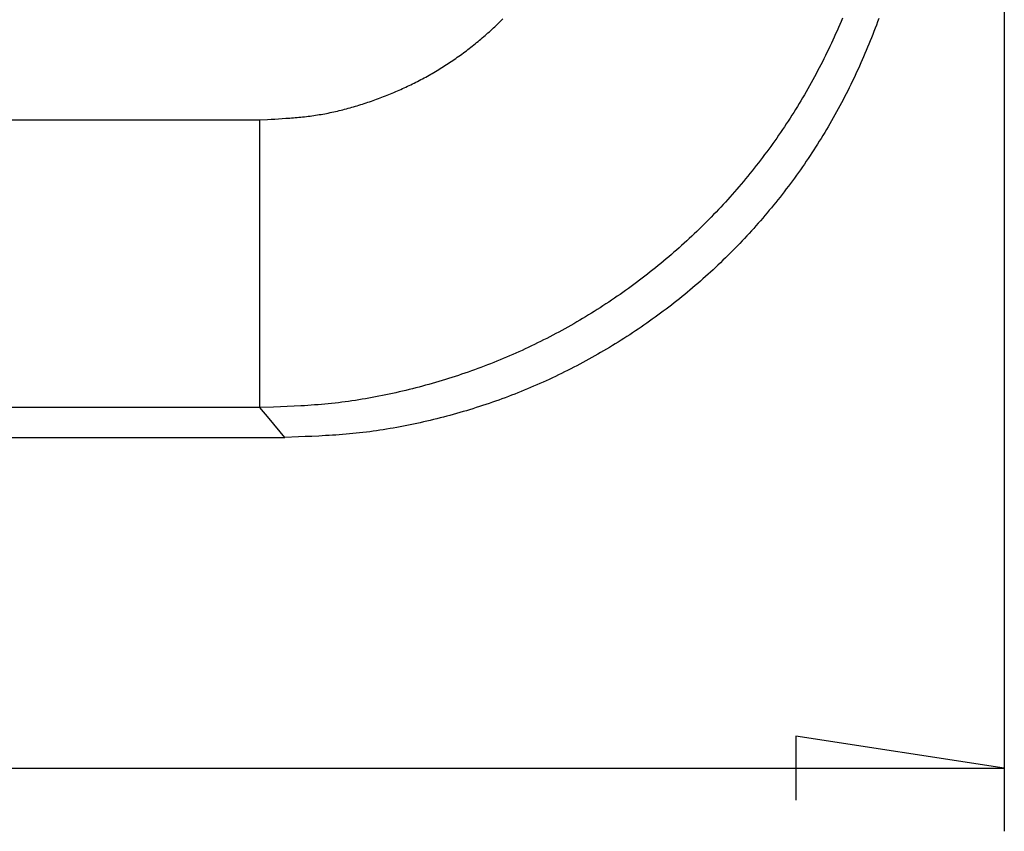
# Model space of a CAD drawing. Units: millimetres. Extents: x 0 to 841, y 0 to 594.
# Drawn here: x 141 to 165, y 442 to 461 of the extents above; entities that cross this region are included whole.
import ezdxf

# ---------------------------------------------------------------- set-up
doc = ezdxf.new("R2010")
doc.units = ezdxf.units.MM
doc.layers.add('LAYER_1', color=179, linetype='Continuous')
doc.layers.add('SLD-0', color=179, linetype='Continuous')

msp = doc.modelspace()

# ---------------------------------------------------------------- linework, layer by layer
at = {"layer": 'LAYER_1'}
for p, q in [((164.549, 487.315), (164.549, 441.813)), ((164.549, 443.313), (159.596, 444.075)), ((159.596, 444.075), (159.596, 442.551)), ((61.049, 443.313), (164.549, 443.313))]:
    msp.add_line(p, q, dxfattribs=at)
at = {"layer": 'SLD-0'}
for p, q in [((152.511, 460.979), (152.543, 461.01)), ((152.543, 461.01), (152.574, 461.041)), ((152.574, 461.041), (152.606, 461.072)), ((152.606, 461.072), (152.637, 461.103)), ((160.673, 461.045), (160.641, 460.97)), ((160.705, 461.12), (160.673, 461.045)), ((161.538, 461.033), (161.51, 460.957)), ((161.565, 461.11), (161.538, 461.033)), ((152.251, 460.74), (152.284, 460.769)), ((152.284, 460.769), (152.317, 460.799)), ((152.317, 460.799), (152.349, 460.828)), ((152.349, 460.828), (152.382, 460.858)), ((152.382, 460.858), (152.415, 460.888)), ((152.415, 460.888), (152.447, 460.918)), ((152.447, 460.918), (152.479, 460.949)), ((152.479, 460.949), (152.511, 460.979)), ((160.576, 460.821), (160.543, 460.747)), ((160.609, 460.896), (160.576, 460.821)), ((160.641, 460.97), (160.609, 460.896)), ((161.453, 460.806), (161.424, 460.73)), ((161.482, 460.881), (161.453, 460.806)), ((161.51, 460.957), (161.482, 460.881)), ((151.98, 460.512), (152.014, 460.54)), ((152.014, 460.54), (152.049, 460.568)), ((152.049, 460.568), (152.083, 460.596)), ((152.083, 460.596), (152.117, 460.624)), ((152.117, 460.624), (152.15, 460.653)), ((152.15, 460.653), (152.184, 460.682)), ((152.184, 460.682), (152.217, 460.711)), ((152.217, 460.711), (152.251, 460.74)), ((160.441, 460.525), (160.406, 460.452)), ((160.475, 460.599), (160.441, 460.525)), ((160.509, 460.673), (160.475, 460.599)), ((160.543, 460.747), (160.509, 460.673)), ((161.364, 460.579), (161.333, 460.504)), ((161.394, 460.655), (161.364, 460.579)), ((161.424, 460.73), (161.394, 460.655)), ((151.664, 460.27), (151.7, 460.296)), ((151.7, 460.296), (151.735, 460.322)), ((151.735, 460.322), (151.771, 460.349)), ((151.771, 460.349), (151.806, 460.375)), ((151.806, 460.375), (151.841, 460.402)), ((151.841, 460.402), (151.876, 460.429)), ((151.876, 460.429), (151.911, 460.457)), ((151.911, 460.457), (151.946, 460.484)), ((151.946, 460.484), (151.98, 460.512)), ((160.336, 460.305), (160.3, 460.232)), ((160.371, 460.378), (160.336, 460.305)), ((160.406, 460.452), (160.371, 460.378)), ((161.271, 460.354), (161.239, 460.28)), ((161.302, 460.429), (161.271, 460.354)), ((161.333, 460.504), (161.302, 460.429)), ((151.337, 460.043), (151.374, 460.067)), ((151.374, 460.067), (151.411, 460.092)), ((151.411, 460.092), (151.447, 460.117)), ((151.447, 460.117), (151.484, 460.142)), ((151.484, 460.142), (151.52, 460.167)), ((151.52, 460.167), (151.556, 460.192)), ((151.556, 460.192), (151.592, 460.218)), ((151.592, 460.218), (151.628, 460.244)), ((151.628, 460.244), (151.664, 460.27)), ((160.227, 460.087), (160.19, 460.014)), ((160.264, 460.159), (160.227, 460.087)), ((160.3, 460.232), (160.264, 460.159)), ((161.142, 460.057), (161.109, 459.983)), ((161.175, 460.131), (161.142, 460.057)), ((161.207, 460.205), (161.175, 460.131)), ((161.239, 460.28), (161.207, 460.205)), ((150.961, 459.811), (150.999, 459.833)), ((150.999, 459.833), (151.037, 459.856)), ((151.037, 459.856), (151.075, 459.879)), ((151.075, 459.879), (151.113, 459.901)), ((151.113, 459.901), (151.151, 459.925)), ((151.151, 459.925), (151.188, 459.948)), ((151.188, 459.948), (151.226, 459.971)), ((151.226, 459.971), (151.263, 459.995)), ((151.263, 459.995), (151.3, 460.019)), ((151.3, 460.019), (151.337, 460.043)), ((160.115, 459.87), (160.077, 459.798)), ((160.153, 459.942), (160.115, 459.87)), ((160.19, 460.014), (160.153, 459.942)), ((161.041, 459.835), (161.007, 459.762)), ((161.075, 459.909), (161.041, 459.835)), ((161.109, 459.983), (161.075, 459.909)), ((150.533, 459.581), (150.573, 459.601)), ((150.573, 459.601), (150.612, 459.621)), ((150.612, 459.621), (150.651, 459.641)), ((150.651, 459.641), (150.69, 459.662)), ((150.69, 459.662), (150.729, 459.682)), ((150.729, 459.682), (150.768, 459.703)), ((150.768, 459.703), (150.807, 459.724)), ((150.807, 459.724), (150.846, 459.746)), ((150.846, 459.746), (150.884, 459.767)), ((150.884, 459.767), (150.923, 459.789)), ((150.923, 459.789), (150.961, 459.811)), ((159.961, 459.584), (159.921, 459.513)), ((160, 459.655), (159.961, 459.584)), ((160.039, 459.727), (160, 459.655)), ((160.077, 459.798), (160.039, 459.727)), ((160.937, 459.616), (160.902, 459.543)), ((160.972, 459.689), (160.937, 459.616)), ((161.007, 459.762), (160.972, 459.689)), ((150.011, 459.342), (150.051, 459.359)), ((150.051, 459.359), (150.092, 459.376)), ((150.092, 459.376), (150.133, 459.394)), ((150.133, 459.394), (150.173, 459.412)), ((150.173, 459.412), (150.214, 459.43)), ((150.214, 459.43), (150.254, 459.448)), ((150.254, 459.448), (150.294, 459.466)), ((150.294, 459.466), (150.334, 459.485)), ((150.334, 459.485), (150.374, 459.504)), ((150.374, 459.504), (150.414, 459.523)), ((150.414, 459.523), (150.454, 459.542)), ((150.454, 459.542), (150.493, 459.561)), ((150.493, 459.561), (150.533, 459.581)), ((159.841, 459.372), (159.8, 459.302)), ((159.881, 459.443), (159.841, 459.372)), ((159.921, 459.513), (159.881, 459.443)), ((160.83, 459.398), (160.793, 459.325)), ((160.866, 459.47), (160.83, 459.398)), ((160.902, 459.543), (160.866, 459.47)), ((149.389, 459.109), (149.431, 459.123)), ((149.431, 459.123), (149.473, 459.138)), ((149.473, 459.138), (149.515, 459.152)), ((149.515, 459.152), (149.557, 459.167)), ((149.557, 459.167), (149.598, 459.182)), ((149.598, 459.182), (149.64, 459.197)), ((149.64, 459.197), (149.681, 459.212)), ((149.681, 459.212), (149.723, 459.228)), ((149.723, 459.228), (149.764, 459.243)), ((149.764, 459.243), (149.805, 459.259)), ((149.805, 459.259), (149.847, 459.275)), ((149.847, 459.275), (149.888, 459.292)), ((149.888, 459.292), (149.929, 459.308)), ((149.929, 459.308), (149.97, 459.325)), ((149.97, 459.325), (150.011, 459.342)), ((159.717, 459.162), (159.675, 459.092)), ((159.759, 459.232), (159.717, 459.162)), ((159.8, 459.302), (159.759, 459.232)), ((160.719, 459.181), (160.681, 459.11)), ((160.756, 459.253), (160.719, 459.181)), ((160.793, 459.325), (160.756, 459.253)), ((148.536, 458.878), (148.579, 458.887)), ((148.579, 458.887), (148.622, 458.897)), ((148.622, 458.897), (148.665, 458.906)), ((148.665, 458.906), (148.708, 458.916)), ((148.708, 458.916), (148.751, 458.926)), ((148.751, 458.926), (148.794, 458.937)), ((148.794, 458.937), (148.837, 458.947)), ((148.837, 458.947), (148.88, 458.958)), ((148.88, 458.958), (148.923, 458.97)), ((148.923, 458.97), (148.965, 458.981)), ((148.965, 458.981), (149.008, 458.993)), ((149.008, 458.993), (149.051, 459.005)), ((149.051, 459.005), (149.093, 459.017)), ((149.093, 459.017), (149.136, 459.029)), ((149.136, 459.029), (149.178, 459.042)), ((149.178, 459.042), (149.22, 459.055)), ((149.22, 459.055), (149.263, 459.068)), ((149.263, 459.068), (149.305, 459.082)), ((149.305, 459.082), (149.347, 459.095)), ((149.347, 459.095), (149.389, 459.109)), ((159.547, 458.885), (159.504, 458.816)), ((159.59, 458.954), (159.547, 458.885)), ((159.633, 459.023), (159.59, 458.954)), ((159.675, 459.092), (159.633, 459.023)), ((160.566, 458.896), (160.526, 458.825)), ((160.605, 458.967), (160.566, 458.896)), ((160.643, 459.038), (160.605, 458.967)), ((160.681, 459.11), (160.643, 459.038)), ((78.73, 458.708), (146.868, 458.708)), ((146.868, 458.708), (147.044, 458.717)), ((146.868, 451.873), (146.868, 458.708)), ((147.044, 458.717), (147.133, 458.722)), ((147.133, 458.722), (147.221, 458.726)), ((147.221, 458.726), (147.31, 458.732)), ((147.31, 458.732), (147.398, 458.737)), ((147.398, 458.737), (147.486, 458.743)), ((147.486, 458.743), (147.574, 458.749)), ((147.574, 458.749), (147.618, 458.753)), ((147.618, 458.753), (147.662, 458.757)), ((147.662, 458.757), (147.706, 458.76)), ((147.706, 458.76), (147.75, 458.764)), ((147.75, 458.764), (147.794, 458.769)), ((147.794, 458.769), (147.838, 458.773)), ((147.838, 458.773), (147.882, 458.778)), ((147.882, 458.778), (147.926, 458.782)), ((147.926, 458.782), (147.97, 458.787)), ((147.97, 458.787), (148.013, 458.793)), ((148.013, 458.793), (148.057, 458.798)), ((148.057, 458.798), (148.101, 458.804)), ((148.101, 458.804), (148.144, 458.81)), ((148.144, 458.81), (148.188, 458.817)), ((148.188, 458.817), (148.232, 458.823)), ((148.232, 458.823), (148.275, 458.83)), ((148.275, 458.83), (148.319, 458.837)), ((148.319, 458.837), (148.362, 458.845)), ((148.362, 458.845), (148.406, 458.853)), ((148.406, 458.853), (148.449, 458.861)), ((148.449, 458.861), (148.492, 458.869)), ((148.492, 458.869), (148.536, 458.878)), ((159.415, 458.679), (159.371, 458.611)), ((159.46, 458.747), (159.415, 458.679)), ((159.504, 458.816), (159.46, 458.747)), ((160.447, 458.684), (160.406, 458.614)), ((160.487, 458.754), (160.447, 458.684)), ((160.526, 458.825), (160.487, 458.754)), ((159.281, 458.476), (159.235, 458.409)), ((159.326, 458.544), (159.281, 458.476)), ((159.371, 458.611), (159.326, 458.544)), ((160.324, 458.474), (160.282, 458.405)), ((160.365, 458.544), (160.324, 458.474)), ((160.406, 458.614), (160.365, 458.544)), ((159.096, 458.209), (159.048, 458.142)), ((159.142, 458.275), (159.096, 458.209)), ((159.189, 458.342), (159.142, 458.275)), ((159.235, 458.409), (159.189, 458.342)), ((160.155, 458.198), (160.112, 458.129)), ((160.198, 458.266), (160.155, 458.198)), ((160.24, 458.335), (160.198, 458.266)), ((160.282, 458.405), (160.24, 458.335)), ((158.905, 457.945), (158.856, 457.88)), ((158.953, 458.011), (158.905, 457.945)), ((159.001, 458.076), (158.953, 458.011)), ((159.048, 458.142), (159.001, 458.076)), ((160.024, 457.993), (159.98, 457.925)), ((160.068, 458.061), (160.024, 457.993)), ((160.112, 458.129), (160.068, 458.061)), ((158.758, 457.75), (158.708, 457.686)), ((158.807, 457.815), (158.758, 457.75)), ((158.856, 457.88), (158.807, 457.815)), ((159.845, 457.723), (159.799, 457.656)), ((159.89, 457.79), (159.845, 457.723)), ((159.935, 457.857), (159.89, 457.79)), ((159.98, 457.925), (159.935, 457.857)), ((158.557, 457.494), (158.506, 457.431)), ((158.608, 457.558), (158.557, 457.494)), ((158.658, 457.622), (158.608, 457.558)), ((158.708, 457.686), (158.658, 457.622)), ((159.706, 457.523), (159.659, 457.457)), ((159.753, 457.589), (159.706, 457.523)), ((159.799, 457.656), (159.753, 457.589)), ((158.351, 457.243), (158.299, 457.181)), ((158.403, 457.305), (158.351, 457.243)), ((158.455, 457.368), (158.403, 457.305)), ((158.506, 457.431), (158.455, 457.368)), ((159.517, 457.26), (159.468, 457.195)), ((159.565, 457.325), (159.517, 457.26)), ((159.612, 457.391), (159.565, 457.325)), ((159.659, 457.457), (159.612, 457.391)), ((158.193, 457.057), (158.14, 456.996)), ((158.246, 457.119), (158.193, 457.057)), ((158.299, 457.181), (158.246, 457.119)), ((159.371, 457.066), (159.321, 457.001)), ((159.42, 457.13), (159.371, 457.066)), ((159.468, 457.195), (159.42, 457.13)), ((157.978, 456.814), (157.923, 456.753)), ((158.032, 456.874), (157.978, 456.814)), ((158.086, 456.935), (158.032, 456.874)), ((158.14, 456.996), (158.086, 456.935)), ((159.171, 456.81), (159.121, 456.747)), ((159.222, 456.873), (159.171, 456.81)), ((159.272, 456.937), (159.222, 456.873)), ((159.321, 457.001), (159.272, 456.937)), ((157.757, 456.575), (157.701, 456.516)), ((157.813, 456.634), (157.757, 456.575)), ((157.868, 456.694), (157.813, 456.634)), ((157.923, 456.753), (157.868, 456.694)), ((158.967, 456.559), (158.915, 456.496)), ((159.018, 456.621), (158.967, 456.559)), ((159.07, 456.684), (159.018, 456.621)), ((159.121, 456.747), (159.07, 456.684)), ((157.531, 456.341), (157.474, 456.283)), ((157.588, 456.399), (157.531, 456.341)), ((157.645, 456.457), (157.588, 456.399)), ((157.701, 456.516), (157.645, 456.457)), ((158.757, 456.312), (158.703, 456.251)), ((158.81, 456.373), (158.757, 456.312)), ((158.862, 456.435), (158.81, 456.373)), ((158.915, 456.496), (158.862, 456.435)), ((157.301, 456.112), (157.242, 456.055)), ((157.359, 456.168), (157.301, 456.112)), ((157.417, 456.226), (157.359, 456.168)), ((157.474, 456.283), (157.417, 456.226)), ((158.596, 456.13), (158.542, 456.069)), ((158.65, 456.19), (158.596, 456.13)), ((158.703, 456.251), (158.65, 456.19)), ((157.065, 455.888), (157.005, 455.832)), ((157.124, 455.943), (157.065, 455.888)), ((157.183, 455.999), (157.124, 455.943)), ((157.242, 456.055), (157.183, 455.999)), ((158.377, 455.891), (158.321, 455.832)), ((158.432, 455.95), (158.377, 455.891)), ((158.487, 456.01), (158.432, 455.95)), ((158.542, 456.069), (158.487, 456.01)), ((156.763, 455.615), (156.702, 455.561)), ((156.824, 455.669), (156.763, 455.615)), ((156.885, 455.723), (156.824, 455.669)), ((156.945, 455.778), (156.885, 455.723)), ((157.005, 455.832), (156.945, 455.778)), ((158.153, 455.657), (158.096, 455.599)), ((158.209, 455.715), (158.153, 455.657)), ((158.265, 455.773), (158.209, 455.715)), ((158.321, 455.832), (158.265, 455.773)), ((156.517, 455.403), (156.455, 455.35)), ((156.579, 455.455), (156.517, 455.403)), ((156.641, 455.508), (156.579, 455.455)), ((156.702, 455.561), (156.641, 455.508)), ((157.923, 455.427), (157.865, 455.371)), ((157.981, 455.484), (157.923, 455.427)), ((158.039, 455.541), (157.981, 455.484)), ((158.096, 455.599), (158.039, 455.541)), ((156.203, 455.145), (156.139, 455.094)), ((156.266, 455.196), (156.203, 455.145)), ((156.329, 455.247), (156.266, 455.196)), ((156.392, 455.298), (156.329, 455.247)), ((156.455, 455.35), (156.392, 455.298)), ((157.63, 455.148), (157.57, 455.093)), ((157.689, 455.203), (157.63, 455.148)), ((157.748, 455.259), (157.689, 455.203)), ((157.807, 455.315), (157.748, 455.259)), ((157.865, 455.371), (157.807, 455.315)), ((155.946, 454.945), (155.881, 454.896)), ((156.011, 454.994), (155.946, 454.945)), ((156.075, 455.044), (156.011, 454.994)), ((156.139, 455.094), (156.075, 455.044)), ((157.39, 454.93), (157.329, 454.877)), ((157.45, 454.984), (157.39, 454.93)), ((157.511, 455.039), (157.45, 454.984)), ((157.57, 455.093), (157.511, 455.039)), ((155.62, 454.703), (155.554, 454.655)), ((155.686, 454.751), (155.62, 454.703)), ((155.751, 454.799), (155.686, 454.751)), ((155.816, 454.847), (155.751, 454.799)), ((155.881, 454.896), (155.816, 454.847)), ((157.145, 454.718), (157.083, 454.666)), ((157.207, 454.771), (157.145, 454.718)), ((157.268, 454.824), (157.207, 454.771)), ((157.329, 454.877), (157.268, 454.824)), ((155.287, 454.47), (155.219, 454.424)), ((155.354, 454.516), (155.287, 454.47)), ((155.421, 454.562), (155.354, 454.516)), ((155.487, 454.608), (155.421, 454.562)), ((155.554, 454.655), (155.487, 454.608)), ((156.832, 454.46), (156.769, 454.41)), ((156.895, 454.511), (156.832, 454.46)), ((156.958, 454.562), (156.895, 454.511)), ((157.021, 454.614), (156.958, 454.562)), ((157.083, 454.666), (157.021, 454.614)), ((154.879, 454.202), (154.81, 454.159)), ((154.948, 454.246), (154.879, 454.202)), ((155.016, 454.29), (154.948, 454.246)), ((155.084, 454.334), (155.016, 454.29)), ((155.152, 454.379), (155.084, 454.334)), ((155.219, 454.424), (155.152, 454.379)), ((156.513, 454.211), (156.448, 454.163)), ((156.577, 454.26), (156.513, 454.211)), ((156.641, 454.31), (156.577, 454.26)), ((156.705, 454.36), (156.641, 454.31)), ((156.769, 454.41), (156.705, 454.36)), ((154.533, 453.989), (154.463, 453.948)), ((154.602, 454.031), (154.533, 453.989)), ((154.672, 454.073), (154.602, 454.031)), ((154.741, 454.116), (154.672, 454.073)), ((154.81, 454.159), (154.741, 454.116)), ((156.186, 453.971), (156.12, 453.924)), ((156.252, 454.018), (156.186, 453.971)), ((156.318, 454.066), (156.252, 454.018)), ((156.383, 454.114), (156.318, 454.066)), ((156.448, 454.163), (156.383, 454.114)), ((154.11, 453.746), (154.038, 453.707)), ((154.181, 453.786), (154.11, 453.746)), ((154.252, 453.826), (154.181, 453.786)), ((154.322, 453.866), (154.252, 453.826)), ((154.393, 453.907), (154.322, 453.866)), ((154.463, 453.948), (154.393, 453.907)), ((155.854, 453.74), (155.787, 453.695)), ((155.921, 453.785), (155.854, 453.74)), ((155.988, 453.831), (155.921, 453.785)), ((156.054, 453.878), (155.988, 453.831)), ((156.12, 453.924), (156.054, 453.878)), ((153.679, 453.517), (153.607, 453.48)), ((153.751, 453.554), (153.679, 453.517)), ((153.823, 453.592), (153.751, 453.554)), ((153.895, 453.63), (153.823, 453.592)), ((153.967, 453.668), (153.895, 453.63)), ((154.038, 453.707), (153.967, 453.668)), ((155.515, 453.517), (155.447, 453.474)), ((155.583, 453.561), (155.515, 453.517)), ((155.651, 453.605), (155.583, 453.561)), ((155.719, 453.65), (155.651, 453.605)), ((155.787, 453.695), (155.719, 453.65)), ((153.168, 453.268), (153.094, 453.233)), ((153.241, 453.302), (153.168, 453.268)), ((153.315, 453.337), (153.241, 453.302)), ((153.388, 453.372), (153.315, 453.337)), ((153.461, 453.408), (153.388, 453.372)), ((153.534, 453.444), (153.461, 453.408)), ((153.607, 453.48), (153.534, 453.444)), ((155.171, 453.304), (155.101, 453.263)), ((155.24, 453.346), (155.171, 453.304)), ((155.309, 453.388), (155.24, 453.346)), ((155.378, 453.431), (155.309, 453.388)), ((155.447, 453.474), (155.378, 453.431)), ((152.647, 453.038), (152.572, 453.006)), ((152.722, 453.069), (152.647, 453.038)), ((152.797, 453.101), (152.722, 453.069)), ((152.871, 453.134), (152.797, 453.101)), ((152.946, 453.167), (152.871, 453.134)), ((153.02, 453.2), (152.946, 453.167)), ((153.094, 453.233), (153.02, 453.2)), ((154.75, 453.061), (154.679, 453.021)), ((154.821, 453.1), (154.75, 453.061)), ((154.891, 453.14), (154.821, 453.1)), ((154.961, 453.181), (154.891, 453.14)), ((155.031, 453.222), (154.961, 453.181)), ((155.101, 453.263), (155.031, 453.222)), ((152.042, 452.8), (151.966, 452.772)), ((152.118, 452.828), (152.042, 452.8)), ((152.194, 452.857), (152.118, 452.828)), ((152.27, 452.886), (152.194, 452.857)), ((152.346, 452.915), (152.27, 452.886)), ((152.421, 452.945), (152.346, 452.915)), ((152.497, 452.976), (152.421, 452.945)), ((152.572, 453.006), (152.497, 452.976)), ((154.322, 452.831), (154.249, 452.794)), ((154.393, 452.868), (154.322, 452.831)), ((154.465, 452.906), (154.393, 452.868)), ((154.537, 452.944), (154.465, 452.906)), ((154.608, 452.982), (154.537, 452.944)), ((154.679, 453.021), (154.608, 452.982)), ((151.427, 452.588), (151.35, 452.564)), ((151.504, 452.613), (151.427, 452.588)), ((151.582, 452.639), (151.504, 452.613)), ((151.659, 452.664), (151.582, 452.639)), ((151.736, 452.691), (151.659, 452.664)), ((151.812, 452.717), (151.736, 452.691)), ((151.889, 452.744), (151.812, 452.717)), ((151.966, 452.772), (151.889, 452.744)), ((153.813, 452.58), (153.739, 452.545)), ((153.886, 452.614), (153.813, 452.58)), ((153.959, 452.649), (153.886, 452.614)), ((154.032, 452.685), (153.959, 452.649)), ((154.105, 452.721), (154.032, 452.685)), ((154.177, 452.757), (154.105, 452.721)), ((154.249, 452.794), (154.177, 452.757)), ((150.568, 452.341), (150.489, 452.321)), ((150.646, 452.361), (150.568, 452.341)), ((150.725, 452.382), (150.646, 452.361)), ((150.804, 452.404), (150.725, 452.382)), ((150.882, 452.425), (150.804, 452.404)), ((150.96, 452.447), (150.882, 452.425)), ((151.038, 452.47), (150.96, 452.447)), ((151.116, 452.493), (151.038, 452.47)), ((151.194, 452.516), (151.116, 452.493)), ((151.272, 452.54), (151.194, 452.516)), ((151.35, 452.564), (151.272, 452.54)), ((153.295, 452.349), (153.22, 452.317)), ((153.369, 452.38), (153.295, 452.349)), ((153.444, 452.413), (153.369, 452.38)), ((153.518, 452.445), (153.444, 452.413)), ((153.592, 452.478), (153.518, 452.445)), ((153.666, 452.512), (153.592, 452.478)), ((153.739, 452.545), (153.666, 452.512)), ((149.456, 452.098), (149.375, 452.084)), ((149.536, 452.113), (149.456, 452.098)), ((149.616, 452.128), (149.536, 452.113)), ((149.695, 452.143), (149.616, 452.128)), ((149.775, 452.159), (149.695, 452.143)), ((149.855, 452.175), (149.775, 452.159)), ((149.934, 452.192), (149.855, 452.175)), ((150.014, 452.209), (149.934, 452.192)), ((150.093, 452.227), (150.014, 452.209)), ((150.173, 452.245), (150.093, 452.227)), ((150.252, 452.263), (150.173, 452.245)), ((150.331, 452.282), (150.252, 452.263)), ((150.41, 452.301), (150.331, 452.282)), ((150.489, 452.321), (150.41, 452.301)), ((152.693, 452.109), (152.617, 452.081)), ((152.768, 452.138), (152.693, 452.109)), ((152.844, 452.167), (152.768, 452.138)), ((152.92, 452.196), (152.844, 452.167)), ((152.995, 452.226), (152.92, 452.196)), ((153.07, 452.256), (152.995, 452.226)), ((153.145, 452.286), (153.07, 452.256)), ((153.22, 452.317), (153.145, 452.286)), ((146.868, 451.873), (78.73, 451.873)), ((147.193, 451.884), (146.868, 451.873)), ((147.085, 451.612), (146.868, 451.873)), ((147.355, 451.891), (147.193, 451.884)), ((147.518, 451.898), (147.355, 451.891)), ((147.68, 451.905), (147.518, 451.898)), ((147.842, 451.914), (147.68, 451.905)), ((147.923, 451.919), (147.842, 451.914)), ((148.004, 451.924), (147.923, 451.919)), ((148.085, 451.93), (148.004, 451.924)), ((148.166, 451.936), (148.085, 451.93)), ((148.247, 451.942), (148.166, 451.936)), ((148.328, 451.949), (148.247, 451.942)), ((148.409, 451.956), (148.328, 451.949)), ((148.49, 451.964), (148.409, 451.956)), ((148.571, 451.972), (148.49, 451.964)), ((148.652, 451.981), (148.571, 451.972)), ((148.732, 451.99), (148.652, 451.981)), ((148.813, 452), (148.732, 451.99)), ((148.893, 452.011), (148.813, 452)), ((148.974, 452.022), (148.893, 452.011)), ((149.054, 452.033), (148.974, 452.022)), ((149.135, 452.045), (149.054, 452.033)), ((149.215, 452.058), (149.135, 452.045)), ((149.295, 452.071), (149.215, 452.058)), ((149.375, 452.084), (149.295, 452.071)), ((152.003, 451.873), (151.926, 451.848)), ((152.08, 451.897), (152.003, 451.873)), ((152.157, 451.922), (152.08, 451.897)), ((152.234, 451.948), (152.157, 451.922)), ((152.311, 451.974), (152.234, 451.948)), ((152.388, 452), (152.311, 451.974)), ((152.464, 452.027), (152.388, 452)), ((152.54, 452.054), (152.464, 452.027)), ((152.617, 452.081), (152.54, 452.054)), ((151.224, 451.648), (151.146, 451.628)), ((151.303, 451.669), (151.224, 451.648)), ((151.381, 451.69), (151.303, 451.669)), ((151.459, 451.711), (151.381, 451.69)), ((151.537, 451.733), (151.459, 451.711)), ((151.615, 451.755), (151.537, 451.733)), ((151.693, 451.778), (151.615, 451.755)), ((151.771, 451.801), (151.693, 451.778)), ((151.848, 451.824), (151.771, 451.801)), ((151.926, 451.848), (151.848, 451.824)), ((147.456, 451.165), (147.085, 451.612)), ((150.116, 451.402), (150.036, 451.388)), ((150.196, 451.417), (150.116, 451.402)), ((150.276, 451.432), (150.196, 451.417)), ((150.355, 451.447), (150.276, 451.432)), ((150.435, 451.464), (150.355, 451.447)), ((150.514, 451.48), (150.435, 451.464)), ((150.593, 451.497), (150.514, 451.48)), ((150.672, 451.515), (150.593, 451.497)), ((150.752, 451.532), (150.672, 451.515)), ((150.831, 451.551), (150.752, 451.532)), ((150.909, 451.569), (150.831, 451.551)), ((150.988, 451.588), (150.909, 451.569)), ((151.067, 451.608), (150.988, 451.588)), ((151.146, 451.628), (151.067, 451.608)), ((78.142, 451.165), (147.456, 451.165)), ((147.78, 451.177), (147.456, 451.165)), ((147.942, 451.184), (147.78, 451.177)), ((148.104, 451.191), (147.942, 451.184)), ((148.266, 451.199), (148.104, 451.191)), ((148.428, 451.208), (148.266, 451.199)), ((148.509, 451.213), (148.428, 451.208)), ((148.59, 451.218), (148.509, 451.213)), ((148.67, 451.223), (148.59, 451.218)), ((148.751, 451.229), (148.67, 451.223)), ((148.832, 451.236), (148.751, 451.229)), ((148.912, 451.242), (148.832, 451.236)), ((148.993, 451.249), (148.912, 451.242)), ((149.074, 451.257), (148.993, 451.249)), ((149.154, 451.265), (149.074, 451.257)), ((149.235, 451.273), (149.154, 451.265)), ((149.315, 451.282), (149.235, 451.273)), ((149.396, 451.292), (149.315, 451.282)), ((149.476, 451.302), (149.396, 451.292)), ((149.556, 451.313), (149.476, 451.302)), ((149.636, 451.324), (149.556, 451.313)), ((149.716, 451.336), (149.636, 451.324)), ((149.797, 451.348), (149.716, 451.336)), ((149.877, 451.361), (149.797, 451.348)), ((149.957, 451.374), (149.877, 451.361)), ((150.036, 451.388), (149.957, 451.374))]:
    msp.add_line(p, q, dxfattribs=at)

doc.saveas('drawing.dxf')
